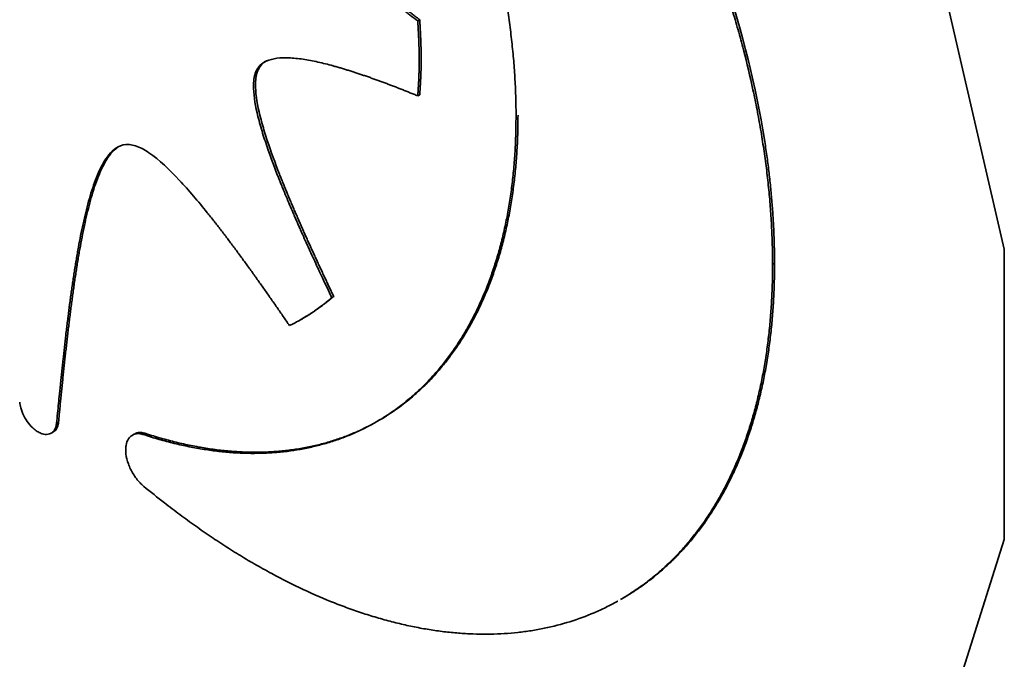
# Paper-space layout 'Blatt2' of a CAD drawing. Units: millimetres. Extents: x 0 to 2940, y 0 to 2079.
# Drawn here: x 2566 to 2569, y 548 to 551 of the extents above; entities that cross this region are included whole.
import ezdxf

# ---------------------------------------------------------------- set-up
doc = ezdxf.new("R2010")
doc.units = ezdxf.units.MM

psp = doc.layouts.new('Blatt2')

# ---------------------------------------------------------------- linework, layer by layer
at = {"color": 7, "linetype": 'Continuous', "lineweight": 35, "ltscale": 7}
for p, q in [((2567.3848, 550.5917), (2567.3777, 550.5876)), ((2566.8027, 550.4113), (2566.7956, 550.4072)), ((2567.3848, 550.3211), (2567.3777, 550.317)), ((2568.6642, 549.7129), (2568.6571, 549.7088)), ((2567.0746, 549.5932), (2567.0676, 549.5891)), ((2566.9549, 549.5088), (2566.9619, 549.5129)), ((2566.0827, 549.1396), (2566.0756, 549.1355)), ((2566.0559, 549.0997), (2566.063, 549.1038)), ((2566.3559, 549.0968), (2566.3489, 549.0927)), ((2566.3969, 549.0986), (2566.3899, 549.0945)), ((2568.1084, 548.4994), (2568.1155, 548.5035))]:
    psp.add_line(p, q, dxfattribs=at)
at = {"color": 7, "linetype": 'Continuous', "lineweight": 35, "ltscale": 7, "flags": 128}
psp.add_lwpolyline([(2563.4376, 552.7357), (2563.5729, 553.6939), (2563.9666, 554.4107), (2564.5839, 554.8226), (2565.3698, 554.8929), (2566.2546, 554.6153), (2567.1595, 554.0146), (2568.0043, 553.144), (2568.7138, 552.0811), (2569.225, 550.9201), (2569.4925, 549.7643), (2569.4925, 548.7163), (2569.225, 547.8693), (2568.7138, 547.2986), (2568.0043, 547.0548), (2567.1595, 547.1596), (2566.2546, 547.6037), (2565.3698, 548.3477), (2564.5839, 549.3254), (2563.9666, 550.4499), (2563.5729, 551.6214), (2563.4376, 552.7357)], dxfattribs=at)
at = {"color": 7, "linetype": 'Continuous', "lineweight": 35, "ltscale": 7}
for points, knots in [([(2567.7321, 550.2426), (2567.7321, 550.2481), (2567.7321, 550.2753), (2567.7312, 550.3139), (2567.7293, 550.3585), (2567.7268, 550.4034), (2567.7233, 550.4488), (2567.7188, 550.4946), (2567.715, 550.5292), (2567.7093, 550.5756), (2567.7027, 550.6223), (2567.6951, 550.6693), (2567.6869, 550.7166), (2567.6778, 550.7641), (2567.6678, 550.8119), (2567.6598, 550.8478), (2567.6485, 550.8959), (2567.6364, 550.9441), (2567.6234, 550.9925), (2567.6132, 551.0289), (2567.599, 551.0774), (2567.5839, 551.1261), (2567.568, 551.1747), (2567.5556, 551.2113), (2567.5386, 551.2599), (2567.5207, 551.3086), (2567.502, 551.3572), (2567.4828, 551.4058), (2567.4628, 551.4543), (2567.442, 551.5026), (2567.4261, 551.5388), (2567.4043, 551.5869), (2567.3817, 551.6349), (2567.3584, 551.6826), (2567.3406, 551.7182), (2567.3164, 551.7656), (2567.2914, 551.8127), (2567.2658, 551.8594), (2567.2463, 551.8943), (2567.2197, 551.9406), (2567.1926, 551.9865), (2567.1648, 552.032), (2567.1436, 552.0659), (2567.115, 552.1108), (2567.0858, 552.1552), (2567.056, 552.1991), (2567.0333, 552.2318), (2567.0028, 552.2749), (2566.9717, 552.3176), (2566.9401, 552.3596), (2566.9082, 552.4012), (2566.8757, 552.4421), (2566.8428, 552.4824), (2566.8179, 552.5123), (2566.7844, 552.5516), (2566.7505, 552.5903), (2566.7162, 552.6281), (2566.6816, 552.6655), (2566.6466, 552.702), (2566.6113, 552.7378), (2566.5847, 552.7641), (2566.549, 552.7987), (2566.5129, 552.8325), (2566.4766, 552.8653), (2566.4388, 552.8988), (2566.4097, 552.9232), (2566.3899, 552.9399)], [0, 0, 0, 0, 0.0061226, 0.0306162, 0.0428617, 0.0551073, 0.0796009, 0.0918464, 0.1040919, 0.1163374, 0.1408311, 0.1530766, 0.1653221, 0.1898157, 0.2020612, 0.2143067, 0.2265522, 0.2510458, 0.2632913, 0.2755368, 0.2877823, 0.3122758, 0.3245213, 0.3367668, 0.3490123, 0.3735058, 0.3857513, 0.3979968, 0.4224903, 0.4347358, 0.4469812, 0.4592267, 0.4837202, 0.4959657, 0.5082111, 0.5204566, 0.5449501, 0.5571956, 0.569441, 0.5816865, 0.60618, 0.6184255, 0.630671, 0.6429165, 0.6674099, 0.6796554, 0.6919009, 0.7041464, 0.7286399, 0.7408854, 0.7531309, 0.7776245, 0.78987, 0.8021155, 0.814361, 0.8388546, 0.8511001, 0.8633456, 0.8878392, 0.9000847, 0.9123302, 0.9245758, 0.9490694, 0.9613149, 0.9735604, 1, 1, 1, 1]), ([(2566.7879, 552.9459), (2566.7926, 552.9431), (2566.8162, 552.9295), (2566.8586, 552.9038), (2566.9151, 552.8678), (2566.9621, 552.8362), (2567.009, 552.8034), (2567.0558, 552.7694), (2567.1023, 552.734), (2567.1487, 552.6974), (2567.1949, 552.6597), (2567.2407, 552.6205), (2567.2863, 552.5803), (2567.3316, 552.5391), (2567.3765, 552.4965), (2567.4211, 552.4529), (2567.4564, 552.4173), (2567.5002, 552.3719), (2567.5436, 552.3255), (2567.5864, 552.2779), (2567.6287, 552.2295), (2567.6622, 552.1901), (2567.7035, 552.1401), (2567.7444, 552.0893), (2567.7845, 552.0375), (2567.824, 551.985), (2567.8551, 551.9424), (2567.8935, 551.8886), (2567.9312, 551.8341), (2567.968, 551.7789), (2568.0041, 551.7231), (2568.0325, 551.678), (2568.0673, 551.6211), (2568.0945, 551.5752), (2568.1278, 551.5175), (2568.1603, 551.4593), (2568.1918, 551.4006), (2568.2225, 551.3415), (2568.2464, 551.294), (2568.2754, 551.2344), (2568.3036, 551.1745), (2568.3307, 551.1143), (2568.3569, 551.0539), (2568.3771, 551.0054), (2568.4015, 550.9447), (2568.4249, 550.884), (2568.4472, 550.8231), (2568.4684, 550.7622), (2568.4846, 550.7136), (2568.504, 550.6527), (2568.5223, 550.592), (2568.5393, 550.5314), (2568.5617, 550.4468), (2568.5817, 550.3625), (2568.6012, 550.2671), (2568.6142, 550.196), (2568.6254, 550.1254), (2568.6334, 550.0672), (2568.6403, 550.0093), (2568.6462, 549.9519), (2568.6506, 549.8951), (2568.6541, 549.8374), (2568.6565, 549.7788), (2568.6569, 549.7322), (2568.6571, 549.7088)], [0, 0, 0, 0, 0.004818, 0.024093, 0.043368, 0.062643, 0.07228, 0.091555, 0.11083, 0.120467, 0.139742, 0.159017, 0.168654, 0.187929, 0.207204, 0.216841, 0.236116, 0.245752, 0.265028, 0.284303, 0.293939, 0.313214, 0.322851, 0.342126, 0.361401, 0.371038, 0.390313, 0.39995, 0.419225, 0.4385, 0.448136, 0.467411, 0.477048, 0.496323, 0.50596, 0.525235, 0.54451, 0.554147, 0.573422, 0.583058, 0.602333, 0.621608, 0.631245, 0.65052, 0.660157, 0.679432, 0.698707, 0.708344, 0.727619, 0.737255, 0.75653, 0.775806, 0.785442, 0.824006, 0.843281, 0.862556, 0.881831, 0.901106, 0.910743, 0.930018, 0.949293, 0.95893, 0.979454, 1, 1, 1, 1]), ([(2566.795, 552.95), (2566.7997, 552.9472), (2566.8233, 552.9336), (2566.8657, 552.9079), (2566.9222, 552.8719), (2566.9692, 552.8403), (2567.0161, 552.8075), (2567.0628, 552.7735), (2567.1094, 552.738), (2567.1558, 552.7014), (2567.202, 552.6637), (2567.2478, 552.6246), (2567.2934, 552.5844), (2567.3387, 552.5432), (2567.3836, 552.5006), (2567.4281, 552.457), (2567.4635, 552.4214), (2567.5073, 552.3759), (2567.5507, 552.3296), (2567.5935, 552.282), (2567.6358, 552.2336), (2567.6693, 552.1942), (2567.7106, 552.1442), (2567.7514, 552.0934), (2567.7915, 552.0416), (2567.8311, 551.9891), (2567.8622, 551.9465), (2567.9005, 551.8927), (2567.9382, 551.8382), (2567.9751, 551.783), (2568.0112, 551.7271), (2568.0396, 551.682), (2568.0743, 551.6252), (2568.1016, 551.5793), (2568.1348, 551.5216), (2568.1674, 551.4634), (2568.1989, 551.4047), (2568.2296, 551.3456), (2568.2535, 551.2981), (2568.2825, 551.2385), (2568.3107, 551.1785), (2568.3378, 551.1183), (2568.364, 551.0579), (2568.3842, 551.0095), (2568.4086, 550.9488), (2568.4414, 550.8637), (2568.5369, 550.5944), (2568.6027, 550.3287), (2568.6364, 550.1019), (2568.6438, 550.0452), (2568.65, 549.9889), (2568.6551, 549.9331), (2568.6598, 549.8682), (2568.6634, 549.7945), (2568.6639, 549.7401), (2568.6642, 549.7129)], [0, 0, 0, 0, 0.00482, 0.024103, 0.043385, 0.062668, 0.072308, 0.091591, 0.110873, 0.120514, 0.139796, 0.159079, 0.16872, 0.188002, 0.207285, 0.216925, 0.236208, 0.245848, 0.265131, 0.284413, 0.294054, 0.313337, 0.322977, 0.34226, 0.361542, 0.371183, 0.390465, 0.400106, 0.419388, 0.438671, 0.448311, 0.467594, 0.477234, 0.496517, 0.506157, 0.52544, 0.544722, 0.554363, 0.573645, 0.583286, 0.602568, 0.621851, 0.631491, 0.650774, 0.660414, 0.679697, 0.718275, 0.873696, 0.889382, 0.905068, 0.920754, 0.93644, 0.952126, 0.976046, 1, 1, 1, 1]), ([(2566.7953, 551.1698), (2566.7973, 551.1637), (2566.8058, 551.1374), (2566.8382, 551.0758), (2566.883, 551.0185), (2566.9305, 550.9653), (2566.9686, 550.9261), (2567.0153, 550.8815), (2567.0507, 550.8495), (2567.0745, 550.8287), (2567.0864, 550.8184), (2567.0983, 550.8082), (2567.1102, 550.798), (2567.1222, 550.7879), (2567.1342, 550.7779), (2567.1461, 550.768), (2567.1581, 550.7582), (2567.1702, 550.7484), (2567.1822, 550.7386), (2567.1942, 550.7289), (2567.2063, 550.7193), (2567.2223, 550.7065), (2567.2384, 550.6939), (2567.2545, 550.6813), (2567.2666, 550.6719), (2567.2787, 550.6626), (2567.2949, 550.6501), (2567.311, 550.6378), (2567.3272, 550.6255), (2567.3393, 550.6164), (2567.3561, 550.6037), (2567.3689, 550.5941), (2567.3777, 550.5876)], [0, 0, 0, 0, 0.022222, 0.095586, 0.22713, 0.265622, 0.342637, 0.419624, 0.496599, 0.51584, 0.53508, 0.55432, 0.57356, 0.5928, 0.612041, 0.631281, 0.650521, 0.669761, 0.689001, 0.708241, 0.727482, 0.746722, 0.785202, 0.804442, 0.823682, 0.842922, 0.862163, 0.900643, 0.919883, 0.939123, 0.958363, 1, 1, 1, 1]), ([(2566.8024, 551.1738), (2566.8044, 551.1677), (2566.8129, 551.1415), (2566.8453, 551.0799), (2566.89, 551.0226), (2566.9375, 550.9694), (2566.9757, 550.9301), (2567.0146, 550.893), (2567.042, 550.8679), (2567.0558, 550.8555), (2567.0627, 550.8493), (2567.0677, 550.845), (2567.0726, 550.8406), (2567.0786, 550.8354), (2567.0845, 550.8302), (2567.0905, 550.8251), (2567.0964, 550.8199), (2567.1024, 550.8148), (2567.1083, 550.8097), (2567.1143, 550.8046), (2567.1203, 550.7996), (2567.1263, 550.7945), (2567.1342, 550.7879), (2567.1562, 550.7696), (2567.1782, 550.7516), (2567.1983, 550.7354), (2567.2063, 550.729), (2567.2143, 550.7226), (2567.2224, 550.7162), (2567.2284, 550.7114), (2567.2344, 550.7067), (2567.2405, 550.7019), (2567.2465, 550.6972), (2567.2586, 550.6877), (2567.2707, 550.6783), (2567.2828, 550.669), (2567.2908, 550.6628), (2567.2989, 550.6566), (2567.307, 550.6504), (2567.313, 550.6458), (2567.3191, 550.6411), (2567.3272, 550.635), (2567.3352, 550.6289), (2567.3433, 550.6228), (2567.3494, 550.6182), (2567.3575, 550.6121), (2567.3656, 550.606), (2567.3753, 550.5987), (2567.3811, 550.5944), (2567.3848, 550.5917)], [0, 0, 0, 0, 0.022222, 0.095586, 0.2271291, 0.2656209, 0.342636, 0.4196232, 0.4581052, 0.4773455, 0.4869655, 0.4917755, 0.5013956, 0.5110156, 0.5206356, 0.5302557, 0.5398757, 0.5494957, 0.5591158, 0.5687358, 0.5783558, 0.5879759, 0.5975959, 0.616836, 0.6938003, 0.7034203, 0.7130404, 0.7322804, 0.7419005, 0.7515205, 0.7611405, 0.7707605, 0.7803806, 0.7900006, 0.8284809, 0.8381009, 0.8477209, 0.866961, 0.876581, 0.886201, 0.895821, 0.9054411, 0.9246811, 0.9343011, 0.9439211, 0.9535412, 0.9727812, 0.9824012, 1, 1, 1, 1]), ([(2567.3848, 550.5917), (2567.3848, 550.5903), (2567.385, 550.5882), (2567.3852, 550.5853), (2567.3853, 550.5832), (2567.3854, 550.5811), (2567.3856, 550.579), (2567.3857, 550.5769), (2567.3858, 550.5748), (2567.386, 550.5727), (2567.3861, 550.5706), (2567.3862, 550.5685), (2567.3863, 550.5663), (2567.3864, 550.5642), (2567.3866, 550.5614), (2567.3868, 550.5586), (2567.3869, 550.5558), (2567.387, 550.5537), (2567.3871, 550.5516), (2567.3872, 550.5495), (2567.3874, 550.5474), (2567.3875, 550.5453), (2567.3876, 550.5432), (2567.3877, 550.5411), (2567.3878, 550.539), (2567.3879, 550.5369), (2567.388, 550.5348), (2567.3881, 550.5321), (2567.3882, 550.5293), (2567.3883, 550.5265), (2567.3884, 550.5244), (2567.3885, 550.5223), (2567.3886, 550.5202), (2567.3887, 550.5181), (2567.3887, 550.516), (2567.3888, 550.514), (2567.3889, 550.5119), (2567.389, 550.5098), (2567.389, 550.5077), (2567.3891, 550.5049), (2567.3892, 550.5022), (2567.3893, 550.4994), (2567.3894, 550.4973), (2567.3894, 550.4952), (2567.3895, 550.4932), (2567.3895, 550.4911), (2567.3896, 550.489), (2567.3896, 550.487), (2567.3897, 550.4849), (2567.3897, 550.4828), (2567.3898, 550.4808), (2567.3898, 550.4787), (2567.3899, 550.4766), (2567.3899, 550.4746), (2567.3899, 550.4718), (2567.39, 550.4691), (2567.39, 550.4663), (2567.39, 550.4643), (2567.3901, 550.4622), (2567.3901, 550.4602), (2567.3901, 550.4581), (2567.3901, 550.4561), (2567.3901, 550.454), (2567.3901, 550.452), (2567.3901, 550.4493), (2567.3901, 550.4466), (2567.3901, 550.4438), (2567.3901, 550.4418), (2567.3901, 550.4398), (2567.3901, 550.4377), (2567.39, 550.4357), (2567.39, 550.4337), (2567.39, 550.4316), (2567.39, 550.4296), (2567.3899, 550.4276), (2567.3899, 550.4256), (2567.3899, 550.4236), (2567.3898, 550.4215), (2567.3898, 550.4195), (2567.3898, 550.4175), (2567.3897, 550.4155), (2567.3897, 550.4135), (2567.3896, 550.4115), (2567.3896, 550.4095), (2567.3895, 550.4074), (2567.3894, 550.4054), (2567.3894, 550.4034), (2567.3893, 550.4014), (2567.3892, 550.3994), (2567.3892, 550.3974), (2567.3891, 550.3954), (2567.389, 550.3934), (2567.389, 550.3914), (2567.3889, 550.3895), (2567.3888, 550.3875), (2567.3887, 550.3855), (2567.3886, 550.3835), (2567.3885, 550.3815), (2567.3884, 550.3795), (2567.3883, 550.3775), (2567.3882, 550.3755), (2567.3881, 550.3736), (2567.388, 550.3716), (2567.3879, 550.3696), (2567.3878, 550.3676), (2567.3877, 550.3657), (2567.3876, 550.3637), (2567.3875, 550.3617), (2567.3874, 550.3597), (2567.3873, 550.3578), (2567.3871, 550.3558), (2567.387, 550.3538), (2567.3869, 550.3519), (2567.3868, 550.3499), (2567.3867, 550.3479), (2567.3865, 550.346), (2567.3864, 550.344), (2567.3863, 550.3421), (2567.3861, 550.3401), (2567.386, 550.3381), (2567.3859, 550.3362), (2567.3857, 550.3342), (2567.3856, 550.3323), (2567.3854, 550.3303), (2567.3853, 550.3284), (2567.3852, 550.3264), (2567.385, 550.324), (2567.3848, 550.3222), (2567.3848, 550.3211)], [0, 0, 0, 0, 0.015067, 0.0226, 0.030133, 0.037667, 0.0452, 0.052733, 0.060267, 0.0678, 0.075333, 0.082867, 0.0904, 0.097933, 0.105467, 0.120533, 0.128067, 0.1356, 0.143133, 0.150667, 0.1582, 0.165733, 0.173267, 0.1808, 0.188333, 0.195867, 0.2034, 0.210933, 0.226, 0.233533, 0.241067, 0.2486, 0.256133, 0.263667, 0.2712, 0.278733, 0.286267, 0.2938, 0.301333, 0.308867, 0.323933, 0.331467, 0.339, 0.346533, 0.354067, 0.3616, 0.369133, 0.376667, 0.3842, 0.391733, 0.399267, 0.4068, 0.414333, 0.421867, 0.4294, 0.444467, 0.452, 0.459533, 0.467067, 0.4746, 0.482133, 0.489667, 0.4972, 0.504733, 0.512267, 0.527333, 0.534867, 0.5424, 0.549933, 0.557467, 0.565, 0.572533, 0.580067, 0.5876, 0.595133, 0.602667, 0.6102, 0.617734, 0.625267, 0.6328, 0.640334, 0.647867, 0.6554, 0.662934, 0.670467, 0.678, 0.685534, 0.693067, 0.7006, 0.708134, 0.715667, 0.7232, 0.730734, 0.738267, 0.7458, 0.753334, 0.760867, 0.7684, 0.775934, 0.783467, 0.791, 0.798534, 0.806067, 0.8136, 0.821134, 0.828667, 0.8362, 0.843734, 0.851267, 0.8588, 0.866334, 0.873867, 0.8814, 0.888934, 0.896467, 0.904, 0.911534, 0.919067, 0.9266, 0.934134, 0.941667, 0.9492, 0.956734, 0.964267, 0.9718, 0.979334, 0.986867, 1, 1, 1, 1]), ([(2567.3777, 550.5876), (2567.3779, 550.5848), (2567.3781, 550.5806), (2567.3785, 550.5749), (2567.3788, 550.5707), (2567.379, 550.5665), (2567.3793, 550.5623), (2567.3795, 550.5581), (2567.3797, 550.5538), (2567.38, 550.5496), (2567.3802, 550.5454), (2567.3804, 550.5412), (2567.3806, 550.537), (2567.3809, 550.5315), (2567.3811, 550.5259), (2567.3813, 550.5203), (2567.3815, 550.5161), (2567.3817, 550.512), (2567.3818, 550.5078), (2567.382, 550.5036), (2567.3821, 550.4995), (2567.3822, 550.4953), (2567.3824, 550.4912), (2567.3825, 550.487), (2567.3826, 550.4829), (2567.3827, 550.4787), (2567.3827, 550.4746), (2567.3828, 550.4691), (2567.3829, 550.4636), (2567.383, 550.4582), (2567.383, 550.4541), (2567.383, 550.45), (2567.383, 550.4459), (2567.383, 550.4418), (2567.383, 550.4377), (2567.383, 550.4336), (2567.383, 550.4296), (2567.3829, 550.4255), (2567.3828, 550.4215), (2567.3828, 550.4174), (2567.3827, 550.4134), (2567.3826, 550.4094), (2567.3825, 550.4054), (2567.3824, 550.4014), (2567.3822, 550.3973), (2567.3821, 550.3933), (2567.382, 550.3894), (2567.3818, 550.3854), (2567.3816, 550.3814), (2567.3815, 550.3774), (2567.3813, 550.3734), (2567.3811, 550.3695), (2567.3809, 550.3655), (2567.3807, 550.3616), (2567.3804, 550.3576), (2567.3802, 550.3537), (2567.38, 550.3498), (2567.3797, 550.3458), (2567.3795, 550.3419), (2567.3792, 550.338), (2567.3789, 550.3341), (2567.3787, 550.3301), (2567.3784, 550.3262), (2567.378, 550.3219), (2567.3778, 550.3188), (2567.3777, 550.317)], [0, 0, 0, 0, 0.030133, 0.0452, 0.060267, 0.075333, 0.0904, 0.105467, 0.120533, 0.1356, 0.150667, 0.165733, 0.1808, 0.195867, 0.226, 0.241067, 0.256134, 0.2712, 0.286267, 0.301334, 0.3164, 0.331467, 0.346534, 0.3616, 0.376667, 0.391734, 0.4068, 0.421867, 0.452001, 0.467067, 0.482134, 0.497201, 0.512267, 0.527334, 0.542401, 0.557467, 0.572534, 0.587601, 0.602667, 0.617734, 0.632801, 0.647868, 0.662934, 0.678001, 0.693068, 0.708134, 0.723201, 0.738268, 0.753334, 0.768401, 0.783468, 0.798534, 0.813601, 0.828668, 0.843734, 0.858801, 0.873868, 0.888934, 0.904001, 0.919068, 0.934135, 0.949201, 0.964268, 0.979335, 1, 1, 1, 1]), ([(2567.3777, 550.317), (2567.373, 550.3189), (2567.3637, 550.3227), (2567.3497, 550.3283), (2567.3357, 550.3339), (2567.3241, 550.3385), (2567.3125, 550.3431), (2567.3008, 550.3476), (2567.2869, 550.353), (2567.2729, 550.3583), (2567.259, 550.3635), (2567.2451, 550.3687), (2567.2312, 550.3738), (2567.2173, 550.3788), (2567.2057, 550.3829), (2567.1941, 550.3869), (2567.1826, 550.3909), (2567.1687, 550.3956), (2567.1549, 550.4002), (2567.1434, 550.4039), (2567.1319, 550.4076), (2567.1204, 550.4112), (2567.1089, 550.4147), (2567.0975, 550.4181), (2567.086, 550.4214), (2567.0586, 550.429), (2567.0178, 550.4394), (2566.964, 550.4497), (2566.8997, 550.4564), (2566.8417, 550.4518), (2566.8061, 550.427), (2566.7976, 550.411), (2566.7956, 550.4072)], [0, 0, 0, 0, 0.0222278, 0.0444557, 0.0666835, 0.0889113, 0.1000253, 0.1222531, 0.1444809, 0.1667088, 0.1889366, 0.2111645, 0.2333924, 0.2556202, 0.2778481, 0.288962, 0.3111899, 0.3334178, 0.3556457, 0.3778736, 0.3889876, 0.4112155, 0.4334434, 0.4445574, 0.4667854, 0.4890134, 0.5779417, 0.666885, 0.7558645, 0.9058557, 0.9779066, 1, 1, 1, 1]), ([(2566.8408, 550.4451), (2566.8381, 550.4445), (2566.8232, 550.4415), (2566.811, 550.4277), (2566.8038, 550.4136), (2566.8027, 550.4113)], [0, 0, 0, 0, 0.158012, 0.866376, 1, 1, 1, 1]), ([(2566.7956, 550.4072), (2566.794, 550.4031), (2566.7869, 550.3853), (2566.7831, 550.3317), (2566.7968, 550.2574), (2566.8152, 550.1922), (2566.8379, 550.1211), (2566.8586, 550.0652), (2566.8785, 550.0145), (2566.8846, 549.9993), (2566.8969, 549.9689), (2566.9116, 549.9336), (2566.9267, 549.8983), (2566.9354, 549.8781), (2566.942, 549.863), (2566.9486, 549.8479), (2566.9553, 549.8328), (2566.9642, 549.8127), (2566.9732, 549.7927), (2566.9823, 549.7726), (2566.9959, 549.7425), (2567.0098, 549.7124), (2567.026, 549.6774), (2567.0354, 549.6574), (2567.0447, 549.6374), (2567.0547, 549.6163), (2567.0623, 549.6002), (2567.0676, 549.5891)], [0, 0, 0, 0, 0.021726, 0.093038, 0.217879, 0.290309, 0.326489, 0.471364, 0.489452, 0.50754, 0.525628, 0.597984, 0.63416, 0.652248, 0.670336, 0.688424, 0.706511, 0.724599, 0.760775, 0.778862, 0.79695, 0.869302, 0.88739, 0.923565, 0.941653, 0.959741, 1, 1, 1, 1]), ([(2566.8027, 550.4113), (2566.801, 550.4072), (2566.7939, 550.3894), (2566.7902, 550.3358), (2566.8039, 550.2615), (2566.8223, 550.1963), (2566.845, 550.1252), (2566.8656, 550.0692), (2566.8846, 550.0211), (2566.8886, 550.011), (2566.8917, 550.0034), (2566.8947, 549.9958), (2566.8978, 549.9882), (2566.9009, 549.9806), (2566.904, 549.973), (2566.9072, 549.9654), (2566.9103, 549.9579), (2566.9135, 549.9503), (2566.9166, 549.9427), (2566.9209, 549.9326), (2566.9251, 549.9225), (2566.9295, 549.9125), (2566.9327, 549.9049), (2566.9359, 549.8973), (2566.9392, 549.8898), (2566.9425, 549.8822), (2566.9458, 549.8747), (2566.9502, 549.8646), (2566.9546, 549.8545), (2566.959, 549.8445), (2566.9623, 549.8369), (2566.9657, 549.8294), (2566.969, 549.8219), (2566.9735, 549.8118), (2566.978, 549.8018), (2566.9825, 549.7917), (2566.9859, 549.7842), (2566.9905, 549.7742), (2566.995, 549.7641), (2566.9996, 549.7541), (2567.003, 549.7466), (2567.0076, 549.7366), (2567.0122, 549.7265), (2567.0169, 549.7165), (2567.0203, 549.709), (2567.025, 549.699), (2567.0296, 549.689), (2567.0343, 549.679), (2567.0389, 549.669), (2567.0436, 549.659), (2567.0483, 549.649), (2567.053, 549.639), (2567.0577, 549.629), (2567.0633, 549.6172), (2567.0685, 549.6061), (2567.0726, 549.5975), (2567.0746, 549.5932)], [0, 0, 0, 0, 0.021726, 0.093037, 0.217878, 0.290308, 0.326488, 0.471363, 0.489451, 0.498495, 0.507539, 0.516582, 0.525626, 0.53467, 0.543714, 0.552758, 0.561802, 0.570846, 0.579889, 0.588933, 0.607021, 0.616065, 0.625109, 0.634152, 0.643196, 0.65224, 0.661284, 0.670328, 0.688416, 0.697459, 0.706503, 0.715547, 0.724591, 0.733635, 0.751722, 0.760766, 0.76981, 0.778854, 0.796942, 0.805986, 0.815029, 0.824073, 0.842161, 0.851205, 0.860249, 0.869292, 0.88738, 0.896424, 0.905468, 0.923555, 0.932599, 0.941643, 0.959731, 0.968775, 0.984387, 1, 1, 1, 1]), ([(2566.3899, 549.0945), (2566.3945, 549.093), (2566.4175, 549.0855), (2566.4496, 549.076), (2566.486, 549.0664), (2566.5222, 549.0575), (2566.5582, 549.0499), (2566.5939, 549.0435), (2566.6204, 549.0393), (2566.6557, 549.0345), (2566.6906, 549.0309), (2566.7251, 549.0286), (2566.7593, 549.0271), (2566.7931, 549.0268), (2566.8265, 549.0277), (2566.8514, 549.0291), (2566.8842, 549.0316), (2566.9165, 549.0354), (2566.9483, 549.0404), (2566.9719, 549.0448), (2567.0031, 549.0514), (2567.0337, 549.0592), (2567.0637, 549.0682), (2567.086, 549.0755), (2567.1152, 549.0861), (2567.1439, 549.0978), (2567.172, 549.1107), (2567.1996, 549.1244), (2567.2267, 549.1392), (2567.253, 549.1551), (2567.2724, 549.1676), (2567.2979, 549.1851), (2567.3227, 549.2036), (2567.3467, 549.2233), (2567.3644, 549.2385), (2567.3875, 549.2596), (2567.4099, 549.2818), (2567.4315, 549.305), (2567.4473, 549.3229), (2567.4679, 549.3475), (2567.4878, 549.3732), (2567.5068, 549.3998), (2567.5206, 549.4203), (2567.5386, 549.4482), (2567.5557, 549.4772), (2567.572, 549.5071), (2567.5838, 549.5299), (2567.5989, 549.5611), (2567.6132, 549.5931), (2567.6266, 549.6261), (2567.6394, 549.6597), (2567.6514, 549.6941), (2567.6624, 549.7294), (2567.6703, 549.7562), (2567.6801, 549.7926), (2567.689, 549.8298), (2567.697, 549.8677), (2567.7044, 549.9062), (2567.7108, 549.9454), (2567.7163, 549.9853), (2567.7199, 550.0156), (2567.7242, 550.0564), (2567.7275, 550.0979), (2567.7298, 550.1401), (2567.7316, 550.1845), (2567.7319, 550.219), (2567.7321, 550.2426)], [0, 0, 0, 0, 0.006121, 0.030608, 0.04285, 0.055092, 0.079579, 0.091821, 0.104063, 0.116305, 0.140792, 0.153034, 0.165276, 0.189762, 0.202004, 0.214247, 0.226489, 0.250975, 0.263217, 0.275459, 0.287702, 0.312188, 0.32443, 0.336672, 0.348914, 0.373401, 0.385643, 0.397885, 0.422372, 0.434614, 0.446856, 0.459098, 0.483584, 0.495826, 0.508068, 0.52031, 0.544797, 0.557039, 0.569281, 0.581523, 0.60601, 0.618252, 0.630494, 0.642736, 0.667222, 0.679464, 0.691707, 0.703949, 0.728435, 0.740677, 0.752919, 0.777406, 0.789648, 0.80189, 0.814132, 0.838619, 0.850861, 0.863103, 0.88759, 0.899832, 0.912074, 0.924316, 0.948803, 0.961045, 0.973287, 1, 1, 1, 1]), ([(2566.3969, 549.0986), (2566.4015, 549.0971), (2566.4246, 549.0896), (2566.4566, 549.0801), (2566.493, 549.0705), (2566.5293, 549.0616), (2566.5653, 549.054), (2566.6009, 549.0475), (2566.6275, 549.0433), (2566.6627, 549.0386), (2566.6976, 549.035), (2566.7321, 549.0327), (2566.7664, 549.0312), (2566.8002, 549.0309), (2566.8336, 549.0318), (2566.8584, 549.0331), (2566.8912, 549.0357), (2566.9236, 549.0395), (2566.9554, 549.0445), (2566.979, 549.0488), (2567.0102, 549.0554), (2567.0408, 549.0632), (2567.0708, 549.0722), (2567.093, 549.0796), (2567.1223, 549.0901), (2567.1582, 549.1048), (2567.2419, 549.1447), (2567.3129, 549.1919), (2567.3719, 549.243), (2567.395, 549.2641), (2567.4173, 549.2863), (2567.4389, 549.3095), (2567.4548, 549.3274), (2567.4753, 549.352), (2567.4952, 549.3777), (2567.5142, 549.4043), (2567.528, 549.4248), (2567.5459, 549.4528), (2567.563, 549.4817), (2567.5793, 549.5116), (2567.5911, 549.5345), (2567.6062, 549.5657), (2567.6205, 549.5978), (2567.6339, 549.6308), (2567.6467, 549.6643), (2567.6586, 549.6988), (2567.6697, 549.734), (2567.6775, 549.7609), (2567.6873, 549.7973), (2567.6962, 549.8345), (2567.7042, 549.8725), (2567.7115, 549.9109), (2567.718, 549.9502), (2567.7234, 549.9901), (2567.7271, 550.0204), (2567.7313, 550.0612), (2567.7346, 550.1027), (2567.7369, 550.1449), (2567.7387, 550.1891), (2567.739, 550.2233), (2567.7392, 550.2467)], [0, 0, 0, 0, 0.006121, 0.03061, 0.042853, 0.055096, 0.079584, 0.091827, 0.10407, 0.116313, 0.140801, 0.153044, 0.165287, 0.189775, 0.202018, 0.214261, 0.226504, 0.250992, 0.263235, 0.275478, 0.287721, 0.31221, 0.324452, 0.336695, 0.348938, 0.373426, 0.397915, 0.496066, 0.508309, 0.520552, 0.54504, 0.557283, 0.569526, 0.581768, 0.606257, 0.6185, 0.630742, 0.642985, 0.667474, 0.679717, 0.691959, 0.704202, 0.728691, 0.740934, 0.753176, 0.777665, 0.789908, 0.802151, 0.814393, 0.838882, 0.851125, 0.863368, 0.887856, 0.900099, 0.912342, 0.924585, 0.949073, 0.961316, 0.973559, 1, 1, 1, 1]), ([(2566.3385, 550.1411), (2566.3342, 550.1412), (2566.3158, 550.1419), (2566.2896, 550.1305), (2566.2637, 550.1054), (2566.2367, 550.0649), (2566.2163, 550.0171), (2566.1951, 549.9533), (2566.1775, 549.8864), (2566.1628, 549.8169), (2566.1536, 549.7673), (2566.1487, 549.7388), (2566.1451, 549.7173), (2566.1416, 549.6958), (2566.1382, 549.6741), (2566.1349, 549.6524), (2566.1317, 549.6306), (2566.1286, 549.6087), (2566.1256, 549.5868), (2566.1217, 549.5575), (2566.1179, 549.5281), (2566.1142, 549.4986), (2566.1115, 549.4765), (2566.1062, 549.4321), (2566.1012, 549.3875), (2566.0964, 549.3427), (2566.094, 549.3204), (2566.0917, 549.2979), (2566.0886, 549.268), (2566.0856, 549.2381), (2566.0809, 549.1914), (2566.0779, 549.1597), (2566.0756, 549.1355)], [0, 0, 0, 0, 0.013365, 0.057285, 0.096531, 0.13568, 0.214044, 0.253134, 0.331334, 0.409512, 0.448595, 0.468135, 0.487676, 0.507217, 0.526757, 0.546298, 0.565839, 0.58538, 0.60492, 0.624461, 0.663542, 0.683083, 0.702624, 0.722164, 0.800328, 0.819869, 0.839409, 0.85895, 0.87849, 0.917572, 0.937112, 1, 1, 1, 1]), ([(2566.2967, 550.132), (2566.288, 550.1246), (2566.2705, 550.1099), (2566.244, 550.0687), (2566.2233, 550.0213), (2566.2022, 549.9574), (2566.1845, 549.8904), (2566.1699, 549.8209), (2566.1607, 549.7714), (2566.1564, 549.7465), (2566.1539, 549.7322), (2566.1522, 549.7214), (2566.1504, 549.7106), (2566.1487, 549.6998), (2566.147, 549.689), (2566.1453, 549.6782), (2566.1436, 549.6673), (2566.142, 549.6565), (2566.1404, 549.6456), (2566.1388, 549.6347), (2566.1373, 549.6238), (2566.1357, 549.6128), (2566.1342, 549.6019), (2566.1327, 549.5909), (2566.1312, 549.5799), (2566.1297, 549.5689), (2566.1278, 549.5542), (2566.1259, 549.5395), (2566.124, 549.5248), (2566.1227, 549.5138), (2566.1213, 549.5027), (2566.1199, 549.4916), (2566.1186, 549.4805), (2566.1173, 549.4694), (2566.1155, 549.4546), (2566.1138, 549.4398), (2566.1121, 549.425), (2566.1108, 549.4138), (2566.1096, 549.4027), (2566.1079, 549.3878), (2566.1063, 549.3729), (2566.1047, 549.358), (2566.1035, 549.3468), (2566.1023, 549.3356), (2566.1007, 549.3207), (2566.0991, 549.3058), (2566.0976, 549.2908), (2566.0964, 549.2796), (2566.0949, 549.2646), (2566.0934, 549.2496), (2566.0919, 549.2346), (2566.0904, 549.2196), (2566.0889, 549.2046), (2566.0875, 549.1896), (2566.0861, 549.1757), (2566.0845, 549.159), (2566.0833, 549.1461), (2566.0827, 549.1396)], [0, 0, 0, 0, 0.041533, 0.083065, 0.1662, 0.20767, 0.290629, 0.373567, 0.415028, 0.435758, 0.446124, 0.456489, 0.466854, 0.477219, 0.487584, 0.497949, 0.508314, 0.518679, 0.529044, 0.539409, 0.549774, 0.560139, 0.570505, 0.58087, 0.591235, 0.6016, 0.611965, 0.632695, 0.64306, 0.653425, 0.66379, 0.674155, 0.68452, 0.694886, 0.705251, 0.725981, 0.736346, 0.746711, 0.757076, 0.767441, 0.788171, 0.798536, 0.808901, 0.819266, 0.829632, 0.850362, 0.860727, 0.871092, 0.881457, 0.902187, 0.912552, 0.922917, 0.943647, 0.954013, 0.964378, 0.982189, 1, 1, 1, 1]), ([(2566.9156, 549.4878), (2566.9118, 549.4933), (2566.9043, 549.5042), (2566.8931, 549.5206), (2566.8818, 549.5369), (2566.8705, 549.5533), (2566.8591, 549.5696), (2566.8478, 549.5859), (2566.8364, 549.6021), (2566.825, 549.6184), (2566.8135, 549.6346), (2566.8021, 549.6507), (2566.7906, 549.6669), (2566.779, 549.683), (2566.7674, 549.699), (2566.7558, 549.7151), (2566.7442, 549.731), (2566.7325, 549.747), (2566.7208, 549.7629), (2566.709, 549.7787), (2566.6972, 549.7945), (2566.6853, 549.8102), (2566.6733, 549.8259), (2566.6614, 549.8415), (2566.6513, 549.8544), (2566.6372, 549.8724), (2566.6108, 549.9056), (2566.5695, 549.9558), (2566.5011, 550.0328), (2566.4309, 550.1007), (2566.3678, 550.1363), (2566.3455, 550.1399), (2566.3385, 550.1411)], [0, 0, 0, 0, 0.021468, 0.042937, 0.064405, 0.085874, 0.107342, 0.12881, 0.150279, 0.171747, 0.193215, 0.214684, 0.236152, 0.257621, 0.279089, 0.300558, 0.322026, 0.343494, 0.364963, 0.386431, 0.4079, 0.429368, 0.450837, 0.472305, 0.493774, 0.504508, 0.547447, 0.633344, 0.719265, 0.89245, 0.9659, 1, 1, 1, 1]), ([(2568.6642, 549.7129), (2568.6642, 549.7075), (2568.6641, 549.6803), (2568.6631, 549.6319), (2568.6602, 549.5683), (2568.6563, 549.5163), (2568.6513, 549.465), (2568.6453, 549.4145), (2568.6379, 549.365), (2568.6293, 549.3164), (2568.6198, 549.2686), (2568.6088, 549.222), (2568.5968, 549.1762), (2568.5837, 549.1315), (2568.5693, 549.088), (2568.5539, 549.0454), (2568.5407, 549.0122), (2568.5232, 548.9718), (2568.5047, 548.9323), (2568.485, 548.8943), (2568.4642, 548.8574), (2568.4468, 548.8288), (2568.4242, 548.7941), (2568.4006, 548.7606), (2568.3758, 548.7286), (2568.3501, 548.6978), (2568.3288, 548.6741), (2568.3013, 548.6457), (2568.273, 548.6185), (2568.2436, 548.593), (2568.2133, 548.5687), (2568.1885, 548.5503), (2568.1566, 548.5285), (2568.1344, 548.5144), (2568.1182, 548.5052), (2568.1154, 548.5036)], [0, 0, 0, 0, 0.00963, 0.048152, 0.086675, 0.125198, 0.144457, 0.18298, 0.221503, 0.240763, 0.279286, 0.317808, 0.337068, 0.375591, 0.414114, 0.433374, 0.471896, 0.491156, 0.529679, 0.568202, 0.587462, 0.625984, 0.645244, 0.683767, 0.722289, 0.741549, 0.780072, 0.799332, 0.837854, 0.876377, 0.895637, 0.934159, 0.953419, 0.991942, 1, 1, 1, 1]), ([(2568.6571, 549.7088), (2568.6571, 549.7034), (2568.657, 549.6762), (2568.656, 549.6278), (2568.6531, 549.5642), (2568.6492, 549.5122), (2568.6442, 549.4609), (2568.6382, 549.4104), (2568.6308, 549.3609), (2568.6223, 549.3123), (2568.6127, 549.2645), (2568.6017, 549.2179), (2568.5897, 549.1722), (2568.5767, 549.1274), (2568.5622, 549.0839), (2568.5468, 549.0414), (2568.5336, 549.0082), (2568.5161, 548.9677), (2568.4977, 548.9282), (2568.4779, 548.8902), (2568.4571, 548.8533), (2568.4398, 548.8247), (2568.4171, 548.79), (2568.3935, 548.7565), (2568.3687, 548.7245), (2568.343, 548.6937), (2568.3217, 548.67), (2568.2943, 548.6416), (2568.266, 548.6144), (2568.2365, 548.5889), (2568.2063, 548.5646), (2568.1814, 548.5462), (2568.15, 548.5247), (2568.1308, 548.5129), (2568.1181, 548.5052)], [0, 0, 0, 0, 0.009721, 0.048609, 0.087498, 0.126386, 0.145829, 0.184717, 0.223606, 0.243048, 0.281937, 0.320825, 0.340268, 0.379156, 0.418045, 0.437487, 0.476376, 0.495818, 0.534707, 0.573595, 0.593038, 0.631926, 0.651369, 0.690257, 0.729145, 0.748588, 0.787476, 0.806919, 0.845807, 0.884696, 0.904138, 0.943026, 0.962469, 1, 1, 1, 1]), ([(2566.9156, 549.4878), (2566.919, 549.4895), (2566.9362, 549.4982), (2566.9597, 549.5114), (2566.9826, 549.5256), (2566.9931, 549.5325), (2566.9979, 549.5358), (2567.0003, 549.5374), (2567.0034, 549.5396), (2567.0122, 549.5456), (2567.0215, 549.5524), (2567.03, 549.5588), (2567.0331, 549.5611), (2567.0354, 549.5629), (2567.0377, 549.5647), (2567.04, 549.5665), (2567.0423, 549.5683), (2567.0446, 549.5701), (2567.0469, 549.5719), (2567.0491, 549.5737), (2567.0514, 549.5755), (2567.0536, 549.5774), (2567.0559, 549.5792), (2567.0581, 549.5811), (2567.0604, 549.583), (2567.0626, 549.5848), (2567.065, 549.5869), (2567.0667, 549.5883), (2567.0676, 549.5891)], [0, 0, 0, 0, 0.063252, 0.316301, 0.442809, 0.50606, 0.521873, 0.537686, 0.553499, 0.585124, 0.711631, 0.743257, 0.759069, 0.774882, 0.790695, 0.806508, 0.82232, 0.838133, 0.853946, 0.869759, 0.885571, 0.901384, 0.917197, 0.933009, 0.948822, 0.964635, 0.980448, 1, 1, 1, 1]), ([(2567.0746, 549.5932), (2567.0743, 549.5928), (2567.0735, 549.5922), (2567.0724, 549.5913), (2567.0713, 549.5903), (2567.0702, 549.5894), (2567.0691, 549.5884), (2567.068, 549.5875), (2567.0669, 549.5866), (2567.0657, 549.5856), (2567.0646, 549.5847), (2567.0635, 549.5838), (2567.0624, 549.5828), (2567.0612, 549.5819), (2567.0601, 549.581), (2567.059, 549.5801), (2567.0579, 549.5791), (2567.0567, 549.5782), (2567.0556, 549.5773), (2567.0545, 549.5764), (2567.0533, 549.5755), (2567.0522, 549.5746), (2567.0511, 549.5737), (2567.0499, 549.5728), (2567.0488, 549.5719), (2567.0476, 549.571), (2567.0465, 549.5701), (2567.0453, 549.5692), (2567.0442, 549.5683), (2567.043, 549.5674), (2567.0419, 549.5665), (2567.0407, 549.5656), (2567.0384, 549.5639), (2567.035, 549.5612), (2567.0315, 549.5586), (2567.0291, 549.5569), (2567.028, 549.5561), (2567.0268, 549.5552), (2567.0256, 549.5544), (2567.0245, 549.5535), (2567.0233, 549.5527), (2567.0221, 549.5518), (2567.0209, 549.551), (2567.0198, 549.5501), (2567.0186, 549.5493), (2567.0174, 549.5485), (2567.0162, 549.5476), (2567.015, 549.5468), (2567.0138, 549.546), (2567.0127, 549.5451), (2567.0115, 549.5443), (2567.0103, 549.5435), (2567.0091, 549.5427), (2567.0079, 549.5418), (2567.0067, 549.541), (2567.0055, 549.5402), (2567.0043, 549.5394), (2567.0031, 549.5386), (2567.0007, 549.537), (2566.9923, 549.5314), (2566.9791, 549.5228), (2566.967, 549.5163), (2566.9617, 549.5134)], [0, 0, 0, 0, 0.010461, 0.020921, 0.031382, 0.041843, 0.052304, 0.062764, 0.073225, 0.083686, 0.094147, 0.104607, 0.115068, 0.125529, 0.13599, 0.14645, 0.156911, 0.167372, 0.177833, 0.188293, 0.198754, 0.209215, 0.219675, 0.230136, 0.240597, 0.251058, 0.261518, 0.271979, 0.28244, 0.292901, 0.303361, 0.313822, 0.324283, 0.366126, 0.407969, 0.41843, 0.42889, 0.439351, 0.449812, 0.460273, 0.470733, 0.481194, 0.491655, 0.502116, 0.512576, 0.523037, 0.533498, 0.543958, 0.554419, 0.56488, 0.575341, 0.585801, 0.596262, 0.606723, 0.617184, 0.627644, 0.638105, 0.648566, 0.659027, 0.70087, 0.868249, 1, 1, 1, 1]), ([(2566.0091, 549.1042), (2566.0044, 549.1072), (2565.9923, 549.1151), (2565.9739, 549.1347), (2565.9569, 549.1617), (2565.9461, 549.1889), (2565.9436, 549.2053), (2565.9426, 549.2123)], [0, 0, 0, 0, 0.145288, 0.370023, 0.595743, 0.82853, 1, 1, 1, 1]), ([(2566.0756, 549.1355), (2566.0748, 549.1306), (2566.0726, 549.1177), (2566.0627, 549.1025), (2566.0456, 549.0941), (2566.0265, 549.0954), (2566.014, 549.1017), (2566.0091, 549.1042)], [0, 0, 0, 0, 0.145224, 0.380903, 0.616617, 0.850184, 1, 1, 1, 1]), ([(2566.0827, 549.1396), (2566.0818, 549.1347), (2566.0796, 549.122), (2566.0727, 549.1091), (2566.0646, 549.1058), (2566.0624, 549.1049)], [0, 0, 0, 0, 0.308856, 0.810086, 1, 1, 1, 1]), ([(2566.3565, 549.096), (2566.3575, 549.0969), (2566.3641, 549.1031), (2566.3789, 549.1034), (2566.3923, 549.0998), (2566.3969, 549.0986)], [0, 0, 0, 0, 0.108205, 0.692949, 1, 1, 1, 1]), ([(2566.3248, 549.0393), (2566.3251, 549.0447), (2566.3258, 549.0604), (2566.3339, 549.0814), (2566.3515, 549.0965), (2566.3716, 549.0996), (2566.3852, 549.0958), (2566.3899, 549.0945)], [0, 0, 0, 0, 0.127365, 0.375561, 0.623683, 0.870432, 1, 1, 1, 1]), ([(2566.3899, 548.908), (2566.3853, 548.9121), (2566.3716, 548.9247), (2566.3511, 548.952), (2566.3332, 548.9886), (2566.3256, 549.0188), (2566.325, 549.0346), (2566.3248, 549.0393)], [0, 0, 0, 0, 0.126895, 0.383466, 0.640287, 0.892086, 1, 1, 1, 1]), ([(2566.7879, 548.6287), (2566.7832, 548.6314), (2566.7596, 548.6451), (2566.7172, 548.6708), (2566.6607, 548.7071), (2566.6043, 548.7453), (2566.5481, 548.7853), (2566.5015, 548.82), (2566.4486, 548.8606), (2566.4146, 548.888), (2566.3899, 548.908)], [0, 0, 0, 0, 0.035264, 0.176337, 0.317409, 0.45848, 0.599549, 0.740617, 0.811146, 1, 1, 1, 1]), ([(2568.0986, 548.4939), (2568.0979, 548.4935), (2568.084, 548.4855), (2568.0559, 548.4711), (2567.9717, 548.4322), (2567.8891, 548.4065), (2567.8028, 548.3897), (2567.7709, 548.3847), (2567.7306, 548.3799), (2567.6897, 548.3764), (2567.6481, 548.3747), (2567.606, 548.3745), (2567.572, 548.3754), (2567.529, 548.3779), (2567.4855, 548.3818), (2567.4415, 548.3875), (2567.3972, 548.3947), (2567.3614, 548.4015), (2567.3164, 548.4114), (2567.271, 548.4227), (2567.2253, 548.4358), (2567.1793, 548.4502), (2567.1331, 548.466), (2567.0215, 548.5083), (2566.906, 548.5619), (2566.8092, 548.6167), (2566.7879, 548.6287)], [0, 0, 0, 0, 0.001819, 0.04075, 0.07968, 0.235667, 0.255131, 0.294061, 0.313525, 0.352456, 0.391386, 0.41085, 0.449781, 0.469244, 0.508175, 0.547106, 0.56657, 0.6055, 0.624964, 0.663895, 0.702825, 0.722289, 0.76122, 0.800151, 0.956144, 1, 1, 1, 1])]:
    psp.add_open_spline(points, degree=3, knots=knots, dxfattribs=at)

doc.saveas('drawing.dxf')
